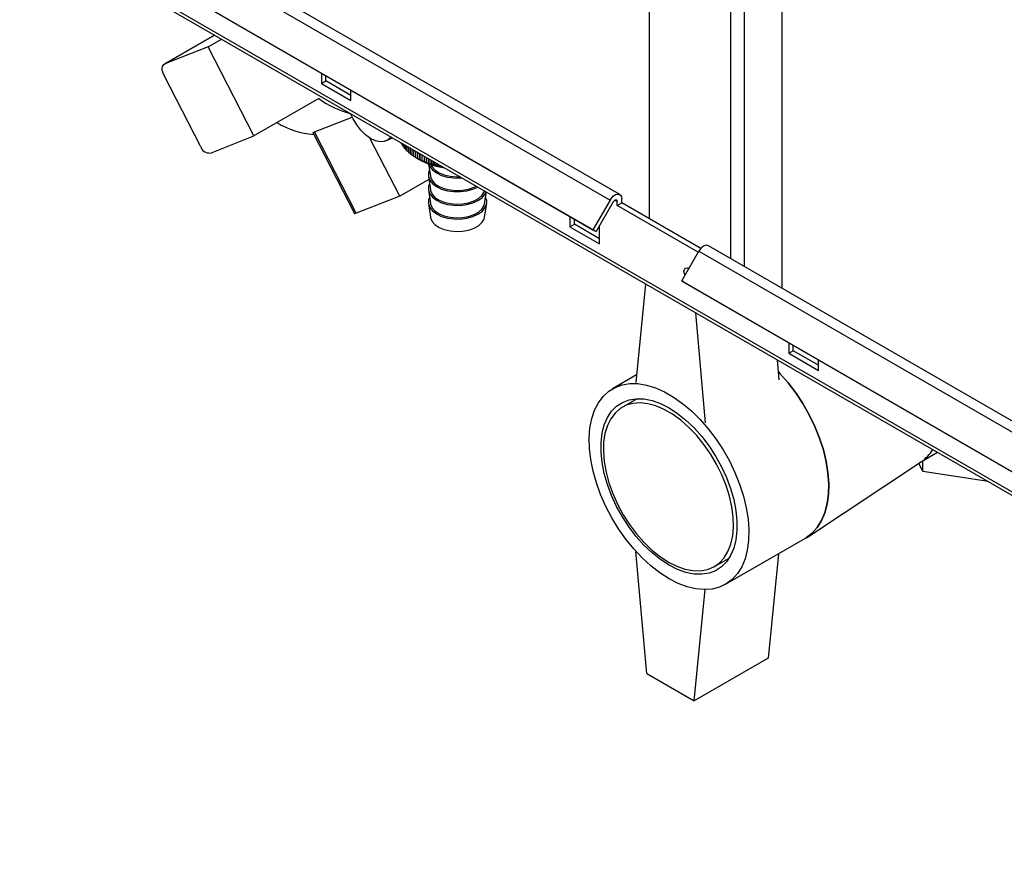
# Paper-space layout 'Blatt3' of a CAD drawing. Units: millimetres. Extents: x 0 to 420, y 0 to 297.
# Drawn here: x 338 to 361, y 61 to 81 of the extents above; entities that cross this region are included whole.
import ezdxf

# ---------------------------------------------------------------- set-up
doc = ezdxf.new("R2010")
doc.units = ezdxf.units.MM

psp = doc.layouts.new('Blatt3')

# ---------------------------------------------------------------- linework, layer by layer
at = {"color": 7, "linetype": 'Continuous', "lineweight": 30}
for p, q in [((352.641, 138.338), (352.641, 76.322)), ((355.822, 74.661), (355.822, 136.073)), ((338.981, 84.118), (351.709, 76.77)), ((351.939, 76.903), (339.211, 84.251)), ((376.063, 61.274), (337.597, 83.48)), ((337.62, 83.389), (376.136, 61.154)), ((338.571, 83.408), (351.299, 76.06)), ((338.646, 83.364), (351.374, 76.017)), ((342.255, 80.713), (341.054, 80.02)), ((342.105, 80.432), (342.423, 80.616)), ((342.105, 80.432), (341.065, 80.025)), ((343.196, 78.302), (342.105, 80.432)), ((344.809, 79.806), (344.809, 79.557)), ((341.917, 78.056), (341.044, 79.761)), ((344.809, 79.557), (344.915, 79.618)), ((344.809, 79.557), (345.516, 79.149)), ((344.915, 79.618), (344.915, 79.745)), ((345.516, 79.271), (344.915, 79.618)), ((345.516, 79.149), (345.516, 79.398)), ((344.745, 79.196), (343.196, 78.302)), ((344.645, 78.401), (345.544, 78.753)), ((345.641, 76.455), (344.645, 78.401)), ((342.156, 77.894), (343.196, 78.302)), ((344.613, 78.366), (345.597, 76.444)), ((346.681, 76.862), (345.97, 78.25)), ((346.362, 78.19), (346.505, 78.259)), ((346.72, 78.135), (346.72, 78.121)), ((346.724, 78.114), (346.724, 78.133)), ((346.741, 78.099), (346.724, 78.114)), ((346.741, 78.123), (346.741, 78.084)), ((346.745, 78.077), (346.745, 78.121)), ((346.765, 78.061), (346.745, 78.077)), ((346.765, 78.109), (346.765, 78.048)), ((346.77, 78.041), (346.77, 78.107)), ((346.792, 78.094), (346.792, 78.012)), ((346.797, 78.005), (346.797, 78.091)), ((346.822, 78.077), (346.822, 77.977)), ((346.827, 77.971), (346.827, 78.073)), ((346.854, 78.058), (346.854, 77.943)), ((346.861, 77.937), (346.861, 78.054)), ((346.89, 78.037), (346.89, 77.91)), ((346.897, 77.904), (346.897, 78.033)), ((346.928, 78.015), (346.928, 77.878)), ((346.935, 77.872), (346.935, 78.011)), ((346.969, 77.992), (346.969, 77.847)), ((346.977, 77.841), (346.977, 77.987)), ((347.012, 77.967), (347.012, 77.817)), ((347.02, 77.812), (347.02, 77.962)), ((347.058, 77.94), (347.058, 77.789)), ((347.067, 77.783), (347.067, 77.935)), ((347.106, 77.913), (347.106, 77.761)), ((347.115, 77.756), (347.115, 77.907)), ((347.08, 77.776), (347.143, 77.739)), ((347.156, 77.884), (347.156, 77.736)), ((347.166, 77.731), (347.166, 77.878)), ((347.208, 77.853), (347.208, 77.711)), ((347.219, 77.707), (347.219, 77.847)), ((347.263, 77.822), (347.263, 77.688)), ((347.273, 77.684), (347.273, 77.816)), ((347.318, 77.662), (347.318, 77.79)), ((347.319, 77.789), (347.319, 77.667)), ((347.33, 77.663), (347.33, 77.783)), ((347.374, 77.642), (347.374, 77.758)), ((347.377, 77.756), (347.377, 77.647)), ((347.388, 77.643), (347.388, 77.75)), ((347.431, 77.623), (347.431, 77.725)), ((347.436, 77.722), (347.436, 77.629)), ((347.448, 77.625), (347.448, 77.715)), ((347.49, 77.607), (347.49, 77.691)), ((347.497, 77.686), (347.497, 77.612)), ((347.509, 77.609), (347.509, 77.68)), ((347.369, 77.635), (347.415, 77.339)), ((347.55, 77.592), (347.55, 77.656)), ((347.56, 77.651), (347.56, 77.597)), ((347.572, 77.595), (347.572, 77.644)), ((347.611, 77.578), (347.611, 77.621)), ((347.623, 77.614), (347.623, 77.584)), ((347.635, 77.582), (347.635, 77.607)), ((347.673, 77.567), (347.673, 77.585)), ((347.688, 77.577), (347.688, 77.573)), ((347.376, 77.264), (346.681, 76.862)), ((347.365, 77.336), (347.415, 77.012)), ((347.365, 77.01), (347.415, 76.685)), ((348.709, 76.685), (348.752, 76.962)), ((346.681, 76.862), (345.641, 76.455)), ((351.709, 76.77), (351.299, 76.06)), ((351.784, 76.727), (351.374, 76.017)), ((351.88, 76.639), (351.88, 76.737)), ((351.986, 76.7), (351.986, 76.798)), ((347.365, 76.683), (347.415, 76.359)), ((348.709, 76.359), (348.759, 76.683)), ((351.88, 76.639), (351.986, 76.7)), ((353.816, 75.521), (351.88, 76.639)), ((353.876, 75.609), (351.986, 76.7)), ((350.749, 76.378), (350.749, 76.128)), ((350.855, 76.189), (350.855, 76.316)), ((350.749, 76.128), (350.855, 76.189)), ((350.749, 76.128), (351.456, 75.72)), ((351.456, 75.842), (350.855, 76.189)), ((351.299, 76.06), (351.374, 76.017)), ((351.456, 75.72), (351.456, 76.159)), ((353.42, 74.836), (353.83, 75.546)), ((353.83, 75.546), (374.336, 63.708)), ((374.519, 63.868), (354.06, 75.678)), ((352.556, 74.766), (352.322, 72.407)), ((353.42, 74.836), (373.926, 62.998)), ((353.495, 74.792), (353.42, 74.836)), ((353.495, 74.792), (374.001, 62.954)), ((353.751, 74.077), (353.984, 71.448)), ((355.982, 73.357), (355.982, 73.107)), ((356.088, 73.169), (356.088, 73.296)), ((355.982, 73.107), (356.088, 73.169)), ((355.982, 73.107), (356.689, 72.699)), ((356.689, 72.822), (356.088, 73.169)), ((355.752, 72.468), (355.709, 72.946)), ((356.689, 72.699), (356.689, 72.949)), ((352.34, 72.591), (351.768, 72.26)), ((352.353, 72.021), (352.004, 71.819)), ((359.127, 70.505), (359.533, 70.739)), ((356.424, 68.715), (359.149, 70.519)), ((359.184, 70.28), (359.091, 70.48)), ((359.184, 70.28), (359.184, 70.537)), ((360.745, 70.039), (359.184, 70.28)), ((354.468, 67.584), (356.377, 68.686)), ((352.587, 65.451), (352.328, 68.371)), ((355.734, 68.314), (355.487, 65.819)), ((354.204, 68.008), (354.553, 68.21)), ((353.719, 64.798), (353.982, 67.457)), ((355.487, 65.819), (353.719, 64.798)), ((352.587, 65.451), (353.719, 64.798))]:
    psp.add_line(p, q, dxfattribs=at)
at = {"color": 1, "linetype": 'Continuous', "lineweight": 30}
for p, q in [((354.599, 75.367), (354.599, 136.779)), ((354.924, 75.179), (354.924, 136.591)), ((341.065, 80.025), (342.256, 80.712)), ((351.824, 76.769), (351.88, 76.737))]:
    psp.add_line(p, q, dxfattribs=at)
at = {"color": 7, "linetype": 'Continuous', "lineweight": 30, "flags": 128}
for points in [[(341.044, 79.761), (341.025, 79.804), (341.012, 79.847), (341.005, 79.888), (341.005, 79.927), (341.011, 79.961), (341.024, 79.989), (341.042, 80.011), (341.065, 80.025)], [(346.467, 78.281), (346.399, 78.212), (346.312, 78.172), (346.21, 78.164), (346.099, 78.188), (345.982, 78.243), (345.865, 78.327), (345.754, 78.436), (345.652, 78.565), (345.566, 78.709), (345.507, 78.836)], [(347.392, 77.488), (347.368, 77.423), (347.365, 77.332), (347.398, 77.244), (347.464, 77.162), (347.56, 77.09), (347.681, 77.033), (347.822, 76.992), (347.974, 76.971), (348.131, 76.97), (348.284, 76.989), (348.426, 77.027), (348.547, 77.081)], [(347.371, 77.634), (347.398, 77.57), (347.464, 77.488), (347.56, 77.417), (347.681, 77.359), (347.822, 77.319), (347.974, 77.298), (348.131, 77.296), (348.168, 77.299)], [(347.428, 77.615), (347.455, 77.565), (347.524, 77.488), (347.623, 77.422), (347.746, 77.371), (347.885, 77.337), (348.034, 77.324), (348.124, 77.325)], [(347.415, 77.339), (347.418, 77.323), (347.455, 77.238), (347.524, 77.161), (347.623, 77.095), (347.746, 77.044), (347.885, 77.011), (348.034, 76.997), (348.185, 77.003), (348.328, 77.03), (348.458, 77.074), (348.512, 77.101)], [(347.392, 77.161), (347.368, 77.096), (347.365, 77.006), (347.398, 76.917), (347.464, 76.835), (347.56, 76.764), (347.681, 76.706), (347.822, 76.666), (347.974, 76.644), (348.131, 76.643), (348.284, 76.662), (348.426, 76.7), (348.55, 76.756), (348.649, 76.826), (348.719, 76.907), (348.748, 76.965)], [(347.415, 77.012), (347.418, 76.996), (347.455, 76.912), (347.524, 76.834), (347.623, 76.768), (347.746, 76.717), (347.885, 76.684), (348.034, 76.67), (348.185, 76.677), (348.328, 76.703), (348.458, 76.748), (348.566, 76.808), (348.647, 76.882), (348.697, 76.964), (348.705, 76.99)], [(347.392, 76.835), (347.368, 76.769), (347.365, 76.679), (347.398, 76.59), (347.464, 76.508), (347.56, 76.437), (347.681, 76.379), (347.822, 76.339), (347.974, 76.318), (348.131, 76.316), (348.284, 76.335), (348.426, 76.374), (348.55, 76.429), (348.649, 76.499), (348.719, 76.58), (348.756, 76.668), (348.759, 76.758), (348.732, 76.835)], [(351.709, 76.77), (351.747, 76.825), (351.792, 76.87), (351.84, 76.9), (351.886, 76.913), (351.927, 76.909), (351.959, 76.886), (351.979, 76.848), (351.986, 76.798)], [(351.784, 76.727), (351.797, 76.746), (351.813, 76.762), (351.829, 76.772), (351.845, 76.777), (351.86, 76.775), (351.871, 76.767), (351.878, 76.754), (351.88, 76.737)], [(347.415, 76.685), (347.418, 76.669), (347.455, 76.585), (347.524, 76.508), (347.623, 76.442), (347.746, 76.391), (347.885, 76.358), (348.034, 76.344), (348.185, 76.35), (348.328, 76.376), (348.458, 76.421), (348.566, 76.482), (348.647, 76.555), (348.697, 76.638), (348.709, 76.685)], [(345.641, 76.455), (345.619, 76.447), (345.604, 76.443), (345.597, 76.443), (345.597, 76.444)], [(347.415, 76.359), (347.418, 76.343), (347.455, 76.258), (347.524, 76.181), (347.623, 76.115), (347.746, 76.064), (347.885, 76.031), (348.034, 76.017), (348.185, 76.024), (348.328, 76.05), (348.458, 76.094), (348.566, 76.155), (348.647, 76.229), (348.697, 76.311), (348.709, 76.359)], [(354.06, 75.678), (354.048, 75.684), (354.007, 75.689), (353.961, 75.675), (353.913, 75.645), (353.868, 75.601), (353.83, 75.546)], [(353.498, 74.97), (353.484, 75.006), (353.475, 75.065), (353.484, 75.113), (353.51, 75.143), (353.549, 75.15), (353.593, 75.135)], [(353.581, 75.115), (353.581, 75.126), (353.582, 75.141)], [(356.377, 68.686), (356.396, 68.697), (356.539, 68.805), (356.662, 68.942), (356.764, 69.106), (356.843, 69.295), (356.898, 69.506), (356.929, 69.737), (356.935, 69.985), (356.917, 70.247), (356.873, 70.519), (356.806, 70.797), (356.716, 71.078), (356.603, 71.359), (356.47, 71.635), (356.318, 71.903), (356.149, 72.16), (355.966, 72.402), (355.77, 72.626), (355.734, 72.663)], [(355.734, 72.663), (355.77, 72.626), (355.966, 72.402), (356.149, 72.16), (356.318, 71.903), (356.47, 71.635), (356.603, 71.359), (356.716, 71.078), (356.806, 70.797), (356.873, 70.519), (356.917, 70.247), (356.935, 69.985), (356.929, 69.737), (356.898, 69.506), (356.843, 69.295), (356.764, 69.106), (356.662, 68.942), (356.539, 68.805), (356.396, 68.697), (356.377, 68.686)], [(353.118, 67.717), (352.9, 67.857), (352.685, 68.024), (352.476, 68.216), (352.275, 68.43), (352.086, 68.663), (351.909, 68.913), (351.749, 69.176), (351.606, 69.448), (351.483, 69.727), (351.381, 70.009), (351.302, 70.289), (351.247, 70.564), (351.216, 70.831), (351.209, 71.087), (351.228, 71.327), (351.271, 71.548), (351.339, 71.749), (351.429, 71.926), (351.542, 72.076), (351.675, 72.199), (351.827, 72.291), (351.996, 72.353), (352.179, 72.384), (352.375, 72.382), (352.58, 72.348), (352.792, 72.282), (353.009, 72.186), (353.227, 72.06), (353.443, 71.906), (353.656, 71.727), (353.861, 71.524), (354.057, 71.3), (354.24, 71.058), (354.409, 70.801), (354.561, 70.533), (354.694, 70.257), (354.806, 69.976), (354.897, 69.695), (354.964, 69.416), (355.008, 69.145), (355.026, 68.883), (355.02, 68.635), (354.989, 68.404), (354.934, 68.192), (354.854, 68.004), (354.753, 67.84), (354.63, 67.703), (354.487, 67.595), (354.326, 67.518), (354.15, 67.471), (353.96, 67.457), (353.759, 67.475), (353.55, 67.525), (353.335, 67.606), (353.118, 67.717)], [(353.118, 68.044), (352.914, 68.176), (352.713, 68.336), (352.519, 68.521), (352.334, 68.729), (352.162, 68.954), (352.004, 69.196), (351.865, 69.448), (351.745, 69.708), (351.646, 69.972), (351.571, 70.235), (351.52, 70.492), (351.495, 70.741), (351.495, 70.977), (351.52, 71.196), (351.571, 71.395), (351.646, 71.571), (351.745, 71.721), (351.865, 71.842), (352.004, 71.934), (352.162, 71.993), (352.334, 72.02), (352.519, 72.014), (352.713, 71.974), (352.914, 71.903), (353.118, 71.8), (353.322, 71.668), (353.522, 71.508), (353.717, 71.323), (353.901, 71.115), (354.074, 70.889), (354.231, 70.648), (354.371, 70.396), (354.491, 70.136), (354.589, 69.872), (354.665, 69.609), (354.715, 69.352), (354.741, 69.103), (354.741, 68.867), (354.715, 68.648), (354.665, 68.449), (354.589, 68.273), (354.491, 68.123), (354.371, 68.001), (354.231, 67.91), (354.074, 67.851), (353.901, 67.824), (353.717, 67.83), (353.522, 67.869), (353.322, 67.941), (353.118, 68.044)], [(353.104, 68.117), (353.303, 68.017), (353.498, 67.948), (353.687, 67.912), (353.867, 67.908), (354.034, 67.937), (354.186, 67.999), (354.32, 68.092), (354.434, 68.215), (354.526, 68.365), (354.595, 68.542), (354.639, 68.741), (354.659, 68.959), (354.652, 69.192), (354.62, 69.438), (354.564, 69.691), (354.483, 69.948), (354.38, 70.205), (354.255, 70.457), (354.112, 70.7), (353.952, 70.929), (353.779, 71.143), (353.594, 71.336), (353.401, 71.505), (353.203, 71.649), (353.004, 71.764), (352.806, 71.849), (352.613, 71.902), (352.429, 71.922), (352.255, 71.909), (352.095, 71.864), (351.952, 71.786), (351.828, 71.678), (351.724, 71.541), (351.644, 71.377), (351.587, 71.189), (351.555, 70.98), (351.549, 70.754), (351.568, 70.514), (351.612, 70.264), (351.681, 70.008), (351.773, 69.751), (351.887, 69.496), (352.021, 69.248), (352.173, 69.011), (352.34, 68.789), (352.52, 68.586), (352.709, 68.404), (352.905, 68.247), (353.104, 68.117)]]:
    psp.add_lwpolyline(points, dxfattribs=at)
at = {"color": 7, "linetype": 'Continuous', "lineweight": 30}
for centre, radius, start, end in [((345.993, 80.868), 2.086, 233.2808, 256.2225), ((344.76, 80.259), 1.924, 238.3276, 266.0163), ((342.141, 78.129), 0.236, 198.0487, 273.6519), ((347.244, 78.391), 0.589, 207.2948, 208.0727), ((347.282, 78.413), 0.633, 211.307, 212.0487), ((347.324, 78.441), 0.683, 215.1265, 215.8311), ((347.369, 78.475), 0.74, 218.7516, 219.4195), ((347.417, 78.517), 0.804, 222.1855, 222.8177), ((347.467, 78.566), 0.874, 225.4348, 226.0328), ((347.519, 78.621), 0.95, 228.5086, 229.0745), ((347.571, 78.684), 1.031, 231.4176, 231.9533), ((347.622, 78.752), 1.117, 234.1732, 234.6811), ((347.673, 78.827), 1.207, 236.7873, 237.2696), ((347.722, 78.906), 1.3, 239.2715, 239.7305), ((347.769, 78.99), 1.396, 241.6374, 242.0751), ((347.959, 79.213), 1.684, 241.019, 262.8169), ((347.813, 79.077), 1.493, 243.8959, 244.3143), ((347.854, 79.165), 1.591, 246.0574, 246.4585), ((347.892, 79.255), 1.689, 248.1315, 248.517), ((347.926, 79.345), 1.784, 250.1275, 250.4991), ((347.955, 79.433), 1.877, 252.0537, 252.413), ((347.981, 79.517), 1.966, 253.9182, 254.2666), ((348.003, 79.598), 2.049, 255.7283, 256.0672), ((348.02, 79.674), 2.127, 257.491, 257.8216), ((348.034, 79.743), 2.197, 259.2127, 259.5362), ((348.045, 79.804), 2.259, 260.8996, 261.2171), ((358.639, 71.276), 0.913, 303.9618, 328.8465)]:
    psp.add_arc(centre, radius, start, end, dxfattribs=at)
for points, knots in [([(344.613, 78.366), (344.612, 78.368), (344.611, 78.371), (344.611, 78.377), (344.617, 78.386), (344.629, 78.394), (344.641, 78.399), (344.645, 78.401)], [0, 0, 0, 0, 0.120358, 0.282885, 0.557825, 0.843384, 1, 1, 1, 1]), ([(346.792, 78.023), (346.791, 78.023), (346.784, 78.029), (346.777, 78.035), (346.77, 78.041)], [0, 0, 0, 0, 0.030284, 1, 1, 1, 1]), ([(346.822, 77.987), (346.821, 77.987), (346.812, 77.994), (346.804, 78), (346.797, 78.005)], [0, 0, 0, 0, 0.11816, 1, 1, 1, 1]), ([(346.854, 77.951), (346.852, 77.952), (346.844, 77.959), (346.835, 77.965), (346.827, 77.971)], [0, 0, 0, 0, 0.190586, 1, 1, 1, 1]), ([(346.89, 77.916), (346.887, 77.918), (346.878, 77.925), (346.868, 77.932), (346.861, 77.937)], [0, 0, 0, 0, 0.251566, 1, 1, 1, 1]), ([(346.928, 77.883), (346.925, 77.885), (346.914, 77.892), (346.904, 77.899), (346.897, 77.904)], [0, 0, 0, 0, 0.30384, 1, 1, 1, 1]), ([(346.969, 77.85), (346.965, 77.853), (346.954, 77.86), (346.943, 77.867), (346.935, 77.872)], [0, 0, 0, 0, 0.3493432, 1, 1, 1, 1]), ([(347.012, 77.819), (347.007, 77.822), (346.996, 77.829), (346.984, 77.837), (346.977, 77.841)], [0, 0, 0, 0, 0.389487, 1, 1, 1, 1]), ([(347.058, 77.789), (347.052, 77.793), (347.04, 77.8), (347.028, 77.807), (347.02, 77.812)], [0, 0, 0, 0, 0.425321, 1, 1, 1, 1]), ([(347.114, 77.756), (347.106, 77.761), (347.09, 77.77), (347.074, 77.779), (347.067, 77.783)], [0, 0, 0, 0, 0.55565, 1, 1, 1, 1]), ([(347.106, 77.761), (347.107, 77.76), (347.11, 77.758), (347.113, 77.757), (347.114, 77.756)], [0, 0, 0, 0, 0.56434, 1, 1, 1, 1]), ([(347.162, 77.73), (347.154, 77.735), (347.138, 77.744), (347.122, 77.753), (347.115, 77.756)], [0, 0, 0, 0, 0.55565, 1, 1, 1, 1]), ([(347.156, 77.736), (347.157, 77.735), (347.159, 77.733), (347.161, 77.731), (347.162, 77.73)], [0, 0, 0, 0, 0.56434, 1, 1, 1, 1]), ([(347.212, 77.706), (347.204, 77.711), (347.188, 77.719), (347.173, 77.727), (347.166, 77.731)], [0, 0, 0, 0, 0.55565, 1, 1, 1, 1]), ([(347.208, 77.711), (347.209, 77.71), (347.211, 77.708), (347.212, 77.707), (347.212, 77.706)], [0, 0, 0, 0, 0.56434, 1, 1, 1, 1]), ([(347.264, 77.683), (347.256, 77.687), (347.241, 77.695), (347.225, 77.703), (347.219, 77.707)], [0, 0, 0, 0, 0.55565, 1, 1, 1, 1]), ([(347.263, 77.688), (347.263, 77.687), (347.264, 77.685), (347.264, 77.684), (347.264, 77.683)], [0, 0, 0, 0, 0.56434, 1, 1, 1, 1]), ([(347.318, 77.662), (347.31, 77.666), (347.295, 77.673), (347.28, 77.681), (347.273, 77.684)], [0, 0, 0, 0, 0.55565, 1, 1, 1, 1]), ([(347.319, 77.667), (347.319, 77.666), (347.319, 77.664), (347.318, 77.662), (347.318, 77.662)], [0, 0, 0, 0, 0.5643403, 1, 1, 1, 1]), ([(347.374, 77.642), (347.366, 77.646), (347.351, 77.653), (347.336, 77.66), (347.33, 77.663)], [0, 0, 0, 0, 0.55565, 1, 1, 1, 1]), ([(347.377, 77.647), (347.376, 77.646), (347.375, 77.644), (347.374, 77.642), (347.374, 77.642)], [0, 0, 0, 0, 0.56434, 1, 1, 1, 1]), ([(347.431, 77.623), (347.423, 77.627), (347.409, 77.634), (347.395, 77.64), (347.388, 77.643)], [0, 0, 0, 0, 0.55565, 1, 1, 1, 1]), ([(347.436, 77.629), (347.435, 77.628), (347.434, 77.626), (347.432, 77.624), (347.431, 77.623)], [0, 0, 0, 0, 0.56434, 1, 1, 1, 1]), ([(347.49, 77.607), (347.482, 77.61), (347.468, 77.616), (347.454, 77.623), (347.448, 77.625)], [0, 0, 0, 0, 0.55565, 1, 1, 1, 1]), ([(347.497, 77.612), (347.496, 77.611), (347.493, 77.609), (347.491, 77.607), (347.49, 77.607)], [0, 0, 0, 0, 0.56434, 1, 1, 1, 1]), ([(347.55, 77.592), (347.542, 77.595), (347.529, 77.601), (347.515, 77.607), (347.509, 77.609)], [0, 0, 0, 0, 0.5556499, 1, 1, 1, 1]), ([(347.56, 77.597), (347.558, 77.596), (347.555, 77.594), (347.551, 77.592), (347.55, 77.592)], [0, 0, 0, 0, 0.56434, 1, 1, 1, 1]), ([(347.611, 77.578), (347.604, 77.581), (347.591, 77.587), (347.578, 77.592), (347.572, 77.595)], [0, 0, 0, 0, 0.55565, 1, 1, 1, 1]), ([(347.623, 77.584), (347.621, 77.583), (347.617, 77.581), (347.613, 77.579), (347.611, 77.578)], [0, 0, 0, 0, 0.5643403, 1, 1, 1, 1]), ([(347.673, 77.567), (347.666, 77.569), (347.654, 77.574), (347.641, 77.58), (347.635, 77.582)], [0, 0, 0, 0, 0.55565, 1, 1, 1, 1]), ([(347.688, 77.573), (347.685, 77.572), (347.68, 77.57), (347.675, 77.567), (347.673, 77.567)], [0, 0, 0, 0, 0.56434, 1, 1, 1, 1])]:
    psp.add_open_spline(points, degree=3, knots=knots, dxfattribs=at)

doc.saveas('drawing.dxf')
